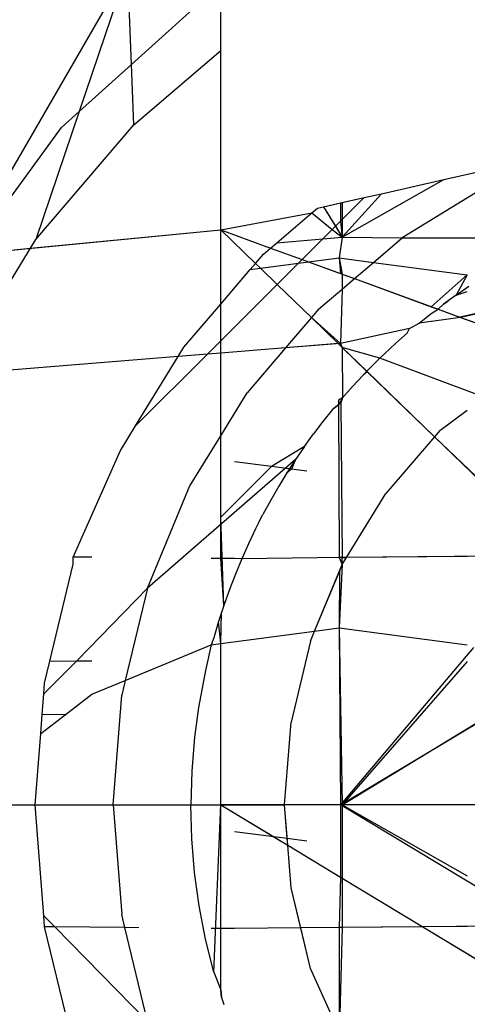
# Model space of a CAD drawing. Units: millimetres. Extents: x -17534 to -7965, y -25375 to -20110.
# Drawn here: x -11670 to -11667, y -22893 to -22887 of the extents above; entities that cross this region are included whole.
import ezdxf

# ---------------------------------------------------------------- set-up
doc = ezdxf.new("R2010")
doc.units = ezdxf.units.MM

msp = doc.modelspace()

# ---------------------------------------------------------------- linework, layer by layer
for p, q in [((-11668.9572, -22888.0893), (-11668.9572, -22884.6262)), ((-11669.5548, -22886.4136), (-11670.615, -22888.2498)), ((-11669.5548, -22886.4136), (-11669.8652, -22887.3294)), ((-11669.53, -22887.0276), (-11669.5548, -22886.4136)), ((-11669.53, -22887.0276), (-11669.0932, -22886.6342)), ((-11668.9572, -22886.9384), (-11668.9572, -22886.6992)), ((-11669.5144, -22887.4143), (-11668.9572, -22886.9384)), ((-11668.9572, -22888.0893), (-11668.9572, -22886.9384)), ((-11669.8652, -22887.3294), (-11669.53, -22887.0276)), ((-11669.5144, -22887.4143), (-11669.53, -22887.0276)), ((-11669.8652, -22887.3294), (-11670.1437, -22888.1512)), ((-11669.9785, -22887.4314), (-11669.8652, -22887.3294)), ((-11670.57, -22888.2455), (-11669.9785, -22887.4314)), ((-11670.1437, -22888.1512), (-11669.5144, -22887.4143)), ((-11667.5255, -22887.7666), (-11666.7673, -22887.5957)), ((-11667.5255, -22887.7666), (-11666.8337, -22887.6106)), ((-11668.1779, -22888.1367), (-11667.5255, -22887.7666)), ((-11668.1779, -22888.1367), (-11667.5255, -22887.7666)), ((-11667.9266, -22887.857), (-11667.5255, -22887.7666)), ((-11667.9266, -22887.857), (-11667.5255, -22887.7666)), ((-11667.191, -22887.7712), (-11667.7931, -22888.1401)), ((-11667.191, -22887.7712), (-11667.7931, -22888.1401)), ((-11668.1889, -22888.0334), (-11668.0376, -22887.882)), ((-11668.1889, -22887.9162), (-11668.0376, -22887.882)), ((-11667.9266, -22887.857), (-11668.1779, -22888.1367)), ((-11667.9266, -22887.857), (-11668.1779, -22888.1367)), ((-11668.1779, -22888.0224), (-11668.0376, -22887.882)), ((-11668.1779, -22887.9137), (-11668.0376, -22887.882)), ((-11668.0376, -22887.882), (-11667.9266, -22887.857)), ((-11668.0376, -22887.882), (-11667.9266, -22887.857)), ((-11668.3738, -22887.9806), (-11668.3376, -22887.9497)), ((-11668.3738, -22887.9806), (-11668.3376, -22887.9497)), ((-11668.3376, -22887.9497), (-11668.2975, -22887.9406)), ((-11668.3376, -22887.9497), (-11668.2975, -22887.9406)), ((-11668.2975, -22887.9406), (-11668.1779, -22887.9137)), ((-11668.2975, -22887.9406), (-11668.1889, -22887.9162)), ((-11668.2975, -22887.9406), (-11668.2212, -22888.0657)), ((-11668.2975, -22887.9406), (-11668.1779, -22888.1367)), ((-11668.1889, -22887.9162), (-11668.1889, -22888.0334)), ((-11668.1779, -22887.9137), (-11668.1779, -22888.0224)), ((-11668.9572, -22888.0893), (-11668.3738, -22887.9806)), ((-11668.9572, -22888.0893), (-11668.3738, -22887.9806)), ((-11668.5984, -22888.1725), (-11668.3738, -22887.9806)), ((-11668.5984, -22888.1725), (-11668.3738, -22887.9806)), ((-11668.3738, -22887.9806), (-11668.2415, -22888.086)), ((-11668.3738, -22887.9806), (-11668.2415, -22888.086)), ((-11668.2415, -22888.086), (-11668.1889, -22888.0334)), ((-11668.2415, -22888.086), (-11668.2212, -22888.0657)), ((-11668.2212, -22888.0657), (-11668.1779, -22888.0224)), ((-11668.2212, -22888.0657), (-11668.1779, -22888.1367)), ((-11668.1889, -22888.0334), (-11668.1779, -22888.1367)), ((-11668.1779, -22888.0224), (-11668.1779, -22888.1367)), ((-11672.5308, -22888.4353), (-11668.9572, -22888.0893)), ((-11670.1783, -22888.2076), (-11668.9572, -22888.0893)), ((-11668.9572, -22888.5655), (-11668.9572, -22888.0893)), ((-11668.9572, -22888.0893), (-11668.6377, -22888.206)), ((-11668.7346, -22888.305), (-11668.9572, -22888.0893)), ((-11668.9572, -22888.5655), (-11668.9572, -22888.0893)), ((-11668.9572, -22888.0893), (-11668.6377, -22888.206)), ((-11668.7346, -22888.305), (-11668.9572, -22888.0893)), ((-11668.3028, -22888.1473), (-11668.2415, -22888.086)), ((-11668.3028, -22888.1473), (-11668.2415, -22888.086)), ((-11668.3028, -22888.1473), (-11668.1779, -22888.1367)), ((-11668.3028, -22888.1473), (-11668.1779, -22888.1367)), ((-11668.2415, -22888.086), (-11668.1779, -22888.1367)), ((-11668.2415, -22888.086), (-11668.1779, -22888.1367)), ((-11668.1779, -22888.1367), (-11668.1975, -22888.2693)), ((-11668.1779, -22888.1367), (-11668.1975, -22888.2693)), ((-11668.1779, -22888.1367), (-11667.7931, -22888.1401)), ((-11668.1779, -22888.1367), (-11667.7931, -22888.1401)), ((-11667.9782, -22888.2983), (-11667.7931, -22888.1401)), ((-11667.9782, -22888.2983), (-11667.7931, -22888.1401)), ((-11667.7931, -22888.1401), (-11667.1638, -22888.1397)), ((-11667.7931, -22888.1401), (-11667.1676, -22888.1434)), ((-11670.1783, -22888.2076), (-11670.1437, -22888.1512)), ((-11668.6377, -22888.206), (-11668.5984, -22888.1725)), ((-11668.6377, -22888.206), (-11668.5984, -22888.1725)), ((-11668.5984, -22888.1725), (-11668.3028, -22888.1473)), ((-11668.5984, -22888.1725), (-11668.3028, -22888.1473)), ((-11668.4354, -22888.2798), (-11668.3028, -22888.1473)), ((-11668.4354, -22888.2798), (-11668.3028, -22888.1473)), ((-11670.65, -22888.9773), (-11670.1783, -22888.2076)), ((-11670.57, -22888.2455), (-11670.1783, -22888.2076)), ((-11668.7346, -22888.305), (-11668.6836, -22888.2452)), ((-11668.6836, -22888.2452), (-11668.6377, -22888.206)), ((-11668.6377, -22888.206), (-11668.4354, -22888.2798)), ((-11668.6377, -22888.206), (-11668.4354, -22888.2798)), ((-11668.7685, -22888.3447), (-11668.7346, -22888.305)), ((-11668.7685, -22888.3447), (-11668.7346, -22888.305)), ((-11668.7027, -22888.336), (-11668.7346, -22888.305)), ((-11668.7027, -22888.336), (-11668.7346, -22888.305)), ((-11668.7027, -22888.336), (-11668.4594, -22888.3039)), ((-11668.5954, -22888.4399), (-11668.4594, -22888.3039)), ((-11668.4594, -22888.3039), (-11668.4354, -22888.2798)), ((-11668.4594, -22888.3039), (-11668.3934, -22888.2952)), ((-11668.4354, -22888.2798), (-11668.3934, -22888.2952)), ((-11668.4354, -22888.2798), (-11668.3934, -22888.2952)), ((-11668.3934, -22888.2952), (-11668.1975, -22888.2693)), ((-11668.3934, -22888.2952), (-11668.1975, -22888.2693)), ((-11668.3934, -22888.2952), (-11668.1779, -22888.3738)), ((-11668.3934, -22888.2952), (-11668.1889, -22888.3698)), ((-11668.1975, -22888.2693), (-11667.9782, -22888.2983)), ((-11668.1975, -22888.2693), (-11668.1779, -22888.3738)), ((-11668.1975, -22888.2693), (-11668.1889, -22888.3698)), ((-11668.1975, -22888.2693), (-11667.9782, -22888.2983)), ((-11668.1, -22888.4023), (-11667.9782, -22888.2983)), ((-11668.1, -22888.4023), (-11667.9782, -22888.2983)), ((-11667.9782, -22888.2983), (-11667.3757, -22888.3777)), ((-11667.9782, -22888.2983), (-11667.3757, -22888.3777)), ((-11668.9572, -22888.5655), (-11668.7685, -22888.3447)), ((-11668.9572, -22888.5655), (-11668.7685, -22888.3447)), ((-11668.7685, -22888.3447), (-11668.7027, -22888.336)), ((-11668.7685, -22888.3447), (-11668.7027, -22888.336)), ((-11668.5954, -22888.4399), (-11668.7027, -22888.336)), ((-11668.5954, -22888.4399), (-11668.7027, -22888.336)), ((-11668.1889, -22888.3698), (-11668.1, -22888.4023)), ((-11668.1779, -22888.3738), (-11668.1779, -22888.4689)), ((-11668.1779, -22888.3738), (-11668.1, -22888.4023)), ((-11667.3757, -22888.3777), (-11667.6066, -22888.5824)), ((-11667.3757, -22888.3777), (-11667.4479, -22888.508)), ((-11668.9572, -22888.8016), (-11668.5954, -22888.4399)), ((-11668.9572, -22888.8016), (-11668.5954, -22888.4399)), ((-11668.376, -22888.6526), (-11668.5954, -22888.4399)), ((-11668.376, -22888.6526), (-11668.5954, -22888.4399)), ((-11668.1779, -22888.4689), (-11668.1, -22888.4023)), ((-11668.1, -22888.4023), (-11667.5623, -22888.5986)), ((-11668.1, -22888.4023), (-11667.6066, -22888.5824)), ((-11667.4479, -22888.508), (-11667.3651, -22888.4513)), ((-11668.33, -22888.5987), (-11668.1779, -22888.4689)), ((-11668.1779, -22888.4689), (-11668.1889, -22888.8187)), ((-11667.4479, -22888.508), (-11667.4992, -22888.5447)), ((-11667.4479, -22888.508), (-11667.4992, -22888.5447)), ((-11667.4479, -22888.508), (-11667.3757, -22888.4852)), ((-11669.1931, -22888.8418), (-11668.9572, -22888.5655)), ((-11668.9572, -22888.8016), (-11668.9572, -22888.5655)), ((-11668.9572, -22888.8016), (-11668.9572, -22888.5655)), ((-11667.6066, -22888.5824), (-11667.5623, -22888.5986)), ((-11667.5623, -22888.5986), (-11667.5288, -22888.5664)), ((-11667.5623, -22888.5986), (-11667.5288, -22888.5664)), ((-11667.4992, -22888.5447), (-11667.5288, -22888.5664)), ((-11667.5288, -22888.5664), (-11667.4992, -22888.5447)), ((-11666.9657, -22888.5479), (-11667.4235, -22888.6493)), ((-11666.9586, -22888.5509), (-11667.4187, -22888.651)), ((-11668.33, -22888.5987), (-11668.376, -22888.6526)), ((-11667.6854, -22888.6885), (-11667.6079, -22888.6265)), ((-11667.6079, -22888.6265), (-11667.5623, -22888.5986)), ((-11667.5623, -22888.5986), (-11667.4187, -22888.651)), ((-11667.5623, -22888.5986), (-11667.4235, -22888.6493)), ((-11668.376, -22888.6526), (-11668.5422, -22888.8472)), ((-11668.376, -22888.6526), (-11668.5422, -22888.8472)), ((-11668.1889, -22888.8187), (-11668.376, -22888.6526)), ((-11668.2034, -22888.8198), (-11668.376, -22888.6526)), ((-11667.7466, -22888.7224), (-11667.6854, -22888.6885)), ((-11667.4187, -22888.651), (-11667.6854, -22888.6885)), ((-11667.4235, -22888.6493), (-11666.8605, -22888.8548)), ((-11667.4187, -22888.651), (-11666.9706, -22888.8146)), ((-11667.7466, -22888.7224), (-11668.1889, -22888.8187)), ((-11667.7611, -22888.7522), (-11667.835, -22888.8175)), ((-11667.7611, -22888.7522), (-11667.7466, -22888.7224)), ((-11669.0431, -22888.8876), (-11668.9572, -22888.8016)), ((-11668.9572, -22888.8806), (-11668.9572, -22888.8016)), ((-11668.9572, -22888.8806), (-11668.9572, -22888.8016)), ((-11668.1889, -22888.8187), (-11668.5422, -22888.8472)), ((-11668.2034, -22888.8198), (-11668.5422, -22888.8472)), ((-11668.2034, -22888.8198), (-11668.1779, -22888.8445)), ((-11668.1889, -22888.8187), (-11668.1779, -22888.8445)), ((-11667.835, -22888.8175), (-11667.9068, -22888.8843)), ((-11669.503, -22889.3474), (-11669.0431, -22888.8876)), ((-11669.2304, -22888.9027), (-11669.1931, -22888.8418)), ((-11669.0431, -22888.8876), (-11669.2304, -22888.9027)), ((-11668.9572, -22888.8806), (-11669.0431, -22888.8876)), ((-11668.5422, -22888.8472), (-11668.9572, -22888.8806)), ((-11668.5422, -22888.8472), (-11668.9572, -22888.8806)), ((-11668.9572, -22889.4107), (-11668.9572, -22888.8806)), ((-11668.9572, -22889.4107), (-11668.9572, -22888.8806)), ((-11668.5422, -22888.8472), (-11668.7886, -22889.1357)), ((-11668.5422, -22888.8472), (-11668.7886, -22889.1357)), ((-11668.1779, -22888.8445), (-11668.1764, -22889.1675)), ((-11668.1779, -22888.8445), (-11668.0209, -22888.9967)), ((-11667.9369, -22888.9128), (-11668.1779, -22888.8445)), ((-11668.1779, -22888.8445), (-11668.1764, -22889.1675)), ((-11668.0173, -22889.0001), (-11668.1779, -22888.8445)), ((-11667.9369, -22888.9128), (-11667.9068, -22888.8843)), ((-11669.2304, -22888.9027), (-11670.6671, -22889.0185)), ((-11669.503, -22889.3474), (-11669.2304, -22888.9027)), ((-11668.0209, -22888.9967), (-11667.9369, -22888.9128)), ((-11667.2914, -22889.1538), (-11667.9369, -22888.9128)), ((-11668.1113, -22889.0939), (-11668.0447, -22889.0222)), ((-11668.1113, -22889.0939), (-11668.0447, -22889.0222)), ((-11668.0209, -22888.9967), (-11668.0447, -22889.0222)), ((-11668.0173, -22889.0001), (-11668.0447, -22889.0222)), ((-11667.5869, -22889.4172), (-11668.0209, -22888.9967)), ((-11667.5869, -22889.4172), (-11668.0173, -22889.0001)), ((-11668.9572, -22889.4107), (-11668.7886, -22889.1357)), ((-11668.9572, -22889.4107), (-11668.7886, -22889.1357)), ((-11668.1764, -22889.1675), (-11668.1113, -22889.0939)), ((-11668.1764, -22889.1675), (-11668.1113, -22889.0939)), ((-11668.1875, -22889.1994), (-11668.2399, -22889.243)), ((-11668.2014, -22889.2157), (-11668.2399, -22889.243)), ((-11668.1764, -22889.1675), (-11668.2016, -22889.183)), ((-11668.2016, -22889.183), (-11668.2014, -22889.2157)), ((-11668.1764, -22889.1675), (-11668.2014, -22889.2157)), ((-11668.2014, -22889.2157), (-11668.1975, -22890.1934)), ((-11668.1764, -22889.1675), (-11668.1875, -22889.1994)), ((-11668.1875, -22889.1994), (-11668.1779, -22890.1933)), ((-11668.2399, -22889.243), (-11668.3018, -22889.3203)), ((-11668.2399, -22889.243), (-11668.3018, -22889.3203)), ((-11667.5522, -22889.3766), (-11667.3757, -22889.2471)), ((-11668.3018, -22889.3203), (-11668.362, -22889.3995)), ((-11668.3018, -22889.3203), (-11668.362, -22889.3995)), ((-11669.6031, -22889.5108), (-11669.503, -22889.3474)), ((-11668.3841, -22889.4296), (-11668.362, -22889.3995)), ((-11668.3841, -22889.4296), (-11668.362, -22889.3995)), ((-11667.5522, -22889.3766), (-11667.5869, -22889.4172)), ((-11669.1576, -22889.7378), (-11668.9572, -22889.4107)), ((-11668.9572, -22890.1987), (-11668.9572, -22889.4107)), ((-11668.9572, -22889.933), (-11668.9572, -22889.4107)), ((-11668.4205, -22889.4806), (-11668.3841, -22889.4296)), ((-11668.4205, -22889.4806), (-11668.3841, -22889.4296)), ((-11667.5869, -22889.4172), (-11667.8987, -22889.7823)), ((-11667.5869, -22889.4172), (-11667.8987, -22889.7823)), ((-11666.818, -22890.1541), (-11667.5869, -22889.4172)), ((-11666.8218, -22890.1587), (-11667.5869, -22889.4172)), ((-11669.9033, -22890.1902), (-11669.6031, -22889.5108)), ((-11668.4205, -22889.4806), (-11668.6307, -22889.609)), ((-11668.4205, -22889.4806), (-11668.4773, -22889.5635)), ((-11668.4205, -22889.4806), (-11668.4773, -22889.5635)), ((-11668.4773, -22889.5635), (-11669.4278, -22890.3901)), ((-11668.6307, -22889.609), (-11668.8687, -22889.5775)), ((-11668.4773, -22889.5635), (-11668.5323, -22889.6484)), ((-11668.4773, -22889.5635), (-11668.5042, -22889.6256)), ((-11668.6307, -22889.609), (-11668.9572, -22889.933)), ((-11668.5042, -22889.6256), (-11668.6307, -22889.609)), ((-11668.5323, -22889.6484), (-11668.5855, -22889.7353)), ((-11668.5323, -22889.6484), (-11668.5855, -22889.7353)), ((-11668.5042, -22889.6256), (-11668.5323, -22889.6484)), ((-11668.4043, -22889.6388), (-11668.5042, -22889.6256)), ((-11669.4278, -22890.3901), (-11669.1576, -22889.7378)), ((-11668.5855, -22889.7353), (-11668.6369, -22889.8243)), ((-11668.5855, -22889.7353), (-11668.6369, -22889.8243)), ((-11668.1504, -22890.193), (-11667.8987, -22889.7823)), ((-11668.1504, -22890.193), (-11667.8987, -22889.7823)), ((-11668.6369, -22889.8243), (-11668.6865, -22889.9155)), ((-11668.6369, -22889.8243), (-11668.6865, -22889.9155)), ((-11668.9375, -22890.5002), (-11668.9572, -22889.933)), ((-11668.7121, -22889.9648), (-11668.7342, -22890.0089)), ((-11668.7121, -22889.9648), (-11668.7342, -22890.0089)), ((-11668.7121, -22889.9648), (-11668.6865, -22889.9155)), ((-11668.7121, -22889.9648), (-11668.6865, -22889.9155)), ((-11668.7342, -22890.0089), (-11668.7797, -22890.104)), ((-11668.7342, -22890.0089), (-11668.7797, -22890.104)), ((-11668.7797, -22890.104), (-11668.8228, -22890.2009)), ((-11668.7797, -22890.104), (-11668.8228, -22890.2009)), ((-11669.785, -22890.1912), (-11669.9033, -22890.1902)), ((-11669.9033, -22890.2356), (-11669.9033, -22890.1902)), ((-11668.9572, -22890.1987), (-11669.0192, -22890.1981)), ((-11668.8687, -22890.1994), (-11668.9572, -22890.1987)), ((-11668.9375, -22890.5002), (-11668.9572, -22890.1987)), ((-11668.8228, -22890.2009), (-11668.8687, -22890.1994)), ((-11668.8228, -22890.2009), (-11668.8635, -22890.2992)), ((-11668.8228, -22890.2009), (-11668.8635, -22890.2992)), ((-11668.1779, -22890.1933), (-11668.8228, -22890.2009)), ((-11668.1504, -22890.193), (-11668.1975, -22890.1934)), ((-11668.1975, -22890.1934), (-11668.1775, -22890.2372)), ((-11668.1779, -22890.1933), (-11668.1504, -22890.193)), ((-11668.1775, -22890.2372), (-11668.1779, -22890.1933)), ((-11668.1775, -22890.2372), (-11668.1504, -22890.193)), ((-11667.2252, -22890.1847), (-11668.1504, -22890.193)), ((-11667.3757, -22890.1861), (-11668.1504, -22890.193)), ((-11670.0527, -22890.8579), (-11669.9033, -22890.2356)), ((-11668.3549, -22890.6655), (-11668.1775, -22890.2372)), ((-11668.3549, -22890.6655), (-11668.1962, -22890.2825)), ((-11668.1775, -22890.2372), (-11668.1975, -22890.6448)), ((-11668.1962, -22890.2825), (-11668.1975, -22890.6448)), ((-11668.1962, -22890.2825), (-11668.1775, -22890.2372)), ((-11668.8635, -22890.2992), (-11668.9018, -22890.3989)), ((-11668.8635, -22890.2992), (-11668.9018, -22890.3989)), ((-11669.4278, -22890.3901), (-11669.8805, -22890.8564)), ((-11669.4278, -22890.3901), (-11669.5698, -22890.9817)), ((-11668.9018, -22890.3989), (-11668.9375, -22890.5002)), ((-11668.9018, -22890.3989), (-11668.9375, -22890.5002)), ((-11668.9523, -22890.5447), (-11668.9707, -22890.603)), ((-11668.9572, -22890.745), (-11668.9523, -22890.5447)), ((-11668.9375, -22890.5002), (-11668.9523, -22890.5447)), ((-11668.9375, -22890.5002), (-11668.9523, -22890.5447)), ((-11668.9707, -22890.603), (-11669.0014, -22890.7075)), ((-11668.9572, -22890.745), (-11668.9707, -22890.603)), ((-11668.9572, -22890.745), (-11668.3549, -22890.6655)), ((-11668.9572, -22890.745), (-11668.3549, -22890.6655)), ((-11668.3816, -22890.7301), (-11668.3549, -22890.6655)), ((-11668.3816, -22890.7301), (-11668.3549, -22890.6655)), ((-11668.3549, -22890.6655), (-11668.1975, -22890.6448)), ((-11668.3549, -22890.6655), (-11668.1975, -22890.6448)), ((-11668.1975, -22890.6448), (-11667.3757, -22890.7532)), ((-11668.1975, -22890.6448), (-11668.1779, -22891.7807)), ((-11668.1975, -22890.6448), (-11667.3757, -22890.7532)), ((-11668.1975, -22890.6448), (-11668.1889, -22891.7807)), ((-11669.0014, -22890.7075), (-11669.0192, -22890.7532)), ((-11668.3816, -22890.7301), (-11668.5062, -22891.2488)), ((-11668.3816, -22890.7301), (-11668.5062, -22891.2488)), ((-11669.5698, -22890.9817), (-11669.0192, -22890.7532)), ((-11669.0192, -22890.7532), (-11669.054, -22890.9183)), ((-11669.0192, -22890.7532), (-11668.9572, -22890.745)), ((-11668.9572, -22891.7807), (-11668.9572, -22890.745)), ((-11668.9572, -22891.7807), (-11668.9572, -22890.745)), ((-11667.3366, -22890.7694), (-11668.1889, -22891.7807)), ((-11669.8805, -22890.8564), (-11670.0919, -22891.0678)), ((-11670.0865, -22890.9986), (-11670.0527, -22890.8579)), ((-11670.0527, -22890.8579), (-11669.8805, -22890.8564)), ((-11669.8805, -22890.8564), (-11669.785, -22890.8555)), ((-11667.3757, -22890.8607), (-11668.1779, -22891.7807)), ((-11669.054, -22890.9183), (-11669.0988, -22891.155)), ((-11669.785, -22891.071), (-11669.5698, -22890.9817)), ((-11669.5698, -22890.9817), (-11669.5926, -22891.0768)), ((-11668.1889, -22891.7807), (-11666.8433, -22890.9742)), ((-11670.0919, -22891.0678), (-11670.0865, -22890.9986)), ((-11670.1024, -22891.2009), (-11670.0919, -22891.0678)), ((-11669.9556, -22891.2022), (-11669.785, -22891.071)), ((-11669.648, -22891.7807), (-11669.5926, -22891.0768)), ((-11669.0988, -22891.155), (-11669.1245, -22891.347)), ((-11670.112, -22891.3225), (-11670.1024, -22891.2009)), ((-11670.112, -22891.3225), (-11669.9556, -22891.2022)), ((-11669.9556, -22891.2022), (-11670.1024, -22891.2009)), ((-11668.1779, -22891.7807), (-11667.2252, -22891.1972)), ((-11668.548, -22891.7807), (-11668.5062, -22891.2488)), ((-11668.548, -22891.7807), (-11668.5062, -22891.2488)), ((-11670.148, -22891.7807), (-11670.112, -22891.3225)), ((-11669.1245, -22891.347), (-11669.1421, -22891.5635)), ((-11669.1421, -22891.5635), (-11669.148, -22891.7807)), ((-11672.5308, -22891.7807), (-11668.9572, -22891.7807)), ((-11671.0721, -22891.7807), (-11670.148, -22891.7807)), ((-11670.0919, -22892.4937), (-11670.148, -22891.7807)), ((-11670.148, -22891.7807), (-11669.648, -22891.7807)), ((-11669.648, -22891.7807), (-11669.5926, -22892.4847)), ((-11669.648, -22891.7807), (-11669.148, -22891.7807)), ((-11669.1421, -22891.9979), (-11669.148, -22891.7807)), ((-11669.148, -22891.7807), (-11668.9572, -22891.7807)), ((-11669.0014, -22892.854), (-11668.9572, -22891.7807)), ((-11668.548, -22891.7807), (-11668.9572, -22891.7807)), ((-11668.9572, -22891.7807), (-11668.5276, -22892.0402)), ((-11668.9572, -22891.7807), (-11668.548, -22891.7807)), ((-11668.9572, -22891.7807), (-11668.617, -22891.9862)), ((-11668.9572, -22892.9675), (-11668.9572, -22891.7807)), ((-11668.1779, -22891.7807), (-11668.548, -22891.7807)), ((-11668.5276, -22892.0402), (-11668.548, -22891.7807)), ((-11668.1889, -22891.7807), (-11668.548, -22891.7807)), ((-11668.531, -22891.9975), (-11668.548, -22891.7807)), ((-11665.7962, -22891.7807), (-11668.1889, -22891.7807)), ((-11666.9117, -22892.5513), (-11668.1889, -22891.7807)), ((-11668.1889, -22891.7807), (-11668.1889, -22892.2447)), ((-11667.0016, -22891.7778), (-11668.1779, -22891.7807)), ((-11668.1779, -22891.7807), (-11668.1779, -22892.2514)), ((-11668.1779, -22891.7807), (-11667.3757, -22892.236)), ((-11669.1245, -22892.2145), (-11669.1421, -22891.9979)), ((-11668.617, -22891.9862), (-11668.8687, -22891.953)), ((-11668.531, -22891.9975), (-11668.617, -22891.9862)), ((-11668.617, -22891.9862), (-11668.5276, -22892.0402)), ((-11668.4043, -22892.0143), (-11668.531, -22891.9975)), ((-11668.5276, -22892.0402), (-11668.531, -22891.9975)), ((-11668.5062, -22892.3126), (-11668.5276, -22892.0402)), ((-11668.5276, -22892.0402), (-11668.1779, -22892.2514)), ((-11668.5062, -22892.3126), (-11668.5276, -22892.0402)), ((-11668.5276, -22892.0402), (-11668.1889, -22892.2447)), ((-11669.095, -22892.4298), (-11669.1245, -22892.2145)), ((-11668.1889, -22892.2447), (-11668.1975, -22892.5689)), ((-11668.1889, -22892.2447), (-11667.6603, -22892.5641)), ((-11668.1779, -22892.2514), (-11668.1779, -22892.5687)), ((-11668.1779, -22892.2514), (-11667.6603, -22892.5641)), ((-11668.4441, -22892.5711), (-11668.5062, -22892.3126)), ((-11668.3816, -22892.8314), (-11668.5062, -22892.3126)), ((-11669.054, -22892.6431), (-11669.095, -22892.4298)), ((-11670.0865, -22892.564), (-11670.0919, -22892.4937)), ((-11670.0919, -22892.4937), (-11670.0211, -22892.5646)), ((-11669.5725, -22892.5686), (-11669.5926, -22892.4847)), ((-11669.9033, -22893.3258), (-11670.0865, -22892.564)), ((-11670.0211, -22892.5646), (-11670.0865, -22892.564)), ((-11669.5725, -22892.5686), (-11670.0211, -22892.5646)), ((-11670.0211, -22892.5646), (-11669.4278, -22893.1713)), ((-11667.6603, -22892.5641), (-11668.1975, -22892.5689)), ((-11667.6603, -22892.5641), (-11668.1779, -22892.5687)), ((-11667.2252, -22892.5602), (-11667.6603, -22892.5641)), ((-11667.3757, -22892.5615), (-11667.6603, -22892.5641)), ((-11667.6603, -22892.5641), (-11667.3104, -22892.7754)), ((-11667.6603, -22892.5641), (-11666.1371, -22893.484)), ((-11669.4815, -22892.5694), (-11669.5725, -22892.5686)), ((-11669.4278, -22893.1713), (-11669.5725, -22892.5686)), ((-11668.8687, -22892.5749), (-11669.0192, -22892.5735)), ((-11668.4441, -22892.5711), (-11668.8687, -22892.5749)), ((-11668.1779, -22892.5687), (-11668.4441, -22892.5711)), ((-11668.3816, -22892.8314), (-11668.4441, -22892.5711)), ((-11668.1779, -22892.5687), (-11668.1975, -22893.2361)), ((-11668.1975, -22892.5689), (-11668.1975, -22893.2361)), ((-11669.0014, -22892.854), (-11669.054, -22892.6431)), ((-11669.0014, -22892.854), (-11668.9572, -22892.9675)), ((-11668.1975, -22893.2361), (-11668.3816, -22892.8314)), ((-11668.1975, -22893.2361), (-11668.3816, -22892.8314)), ((-11668.9523, -22893.0168), (-11668.9572, -22892.9675)), ((-11668.9572, -22892.9675), (-11668.9523, -22893.0168)), ((-11668.9523, -22893.0168), (-11668.9375, -22893.0613)), ((-11668.9523, -22893.0168), (-11668.9375, -22893.0613))]:
    msp.add_line(p, q)

doc.saveas('drawing.dxf')
